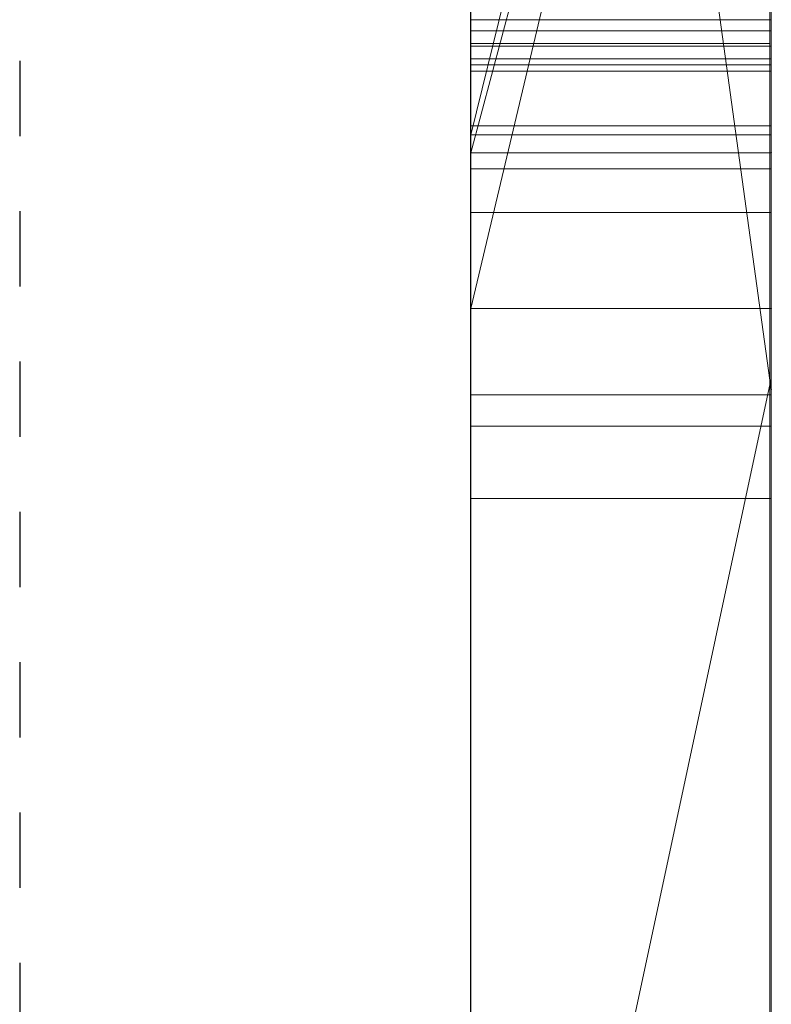
# Model space of a CAD drawing. Units: millimetres. Extents: x 664 to 2377, y 322 to 1572.
# Drawn here: x 2273 to 2275, y 933 to 936 of the extents above; entities that cross this region are included whole.
import ezdxf

# ---------------------------------------------------------------- set-up
doc = ezdxf.new("R2010")
doc.units = ezdxf.units.MM
doc.linetypes.add('HIDDEN', pattern=[0.5, 0.25, -0.25])
doc.linetypes.add('solid', pattern=[0])
doc.layers.add('1', color=7, linetype='Continuous')
doc.layers.add('25', color=84, linetype='solid')

msp = doc.modelspace()

# ---------------------------------------------------------------- linework, layer by layer
at = {"layer": '1', "color": 7, "linetype": 'Continuous'}
msp.add_line((2274.3573, 1053.1974), (2274.3573, 788.1974), dxfattribs=at)
at = {"layer": '1', "color": 7, "linetype": 'HIDDEN'}
msp.add_line((2272.8573, 1038.1974), (2272.8573, 788.1974), dxfattribs=at)
at = {"layer": '25', "lineweight": 0, "extrusion": (6.12303e-17, 1, -1.83691e-16)}
for p, q in [((2274.3574, 920.8098, 3315.3834), (2274.3574, 946.273, 3315.3834)), ((2274.3574, 920.8098, 3263.8961), (2274.3574, 946.273, 3263.8961)), ((2274.3574, 920.8098, 3515.3834), (2274.3574, 946.273, 3515.3834)), ((2275.3574, 920.8098, 3315.3834), (2275.3574, 946.273, 3315.3834)), ((2275.3574, 946.273, 3344.099), (2275.3574, 920.8098, 3344.099)), ((2275.3574, 920.8098, 3315.3834), (2275.3574, 946.273, 3315.3834)), ((2275.3574, 946.273, 3344.099), (2275.3574, 920.8098, 3344.099)), ((2275.3574, 946.273, 3244.5287), (2275.3574, 920.8098, 3244.5287)), ((2275.3574, 946.273, 3275.0192), (2275.3574, 935.1034, 3275.0192)), ((2275.3574, 946.273, 3284.5527), (2275.3574, 935.1034, 3275.0192)), ((2275.3574, 920.8098, 3263.8961), (2275.3574, 946.273, 3263.8961)), ((2275.3574, 946.273, 3294.7692), (2275.3574, 920.8098, 3294.7692)), ((2275.3574, 920.8098, 3282.7361), (2275.3574, 946.273, 3284.5526)), ((2275.3574, 946.273, 3263.8961), (2275.3574, 920.8098, 3263.8961)), ((2275.3574, 946.273, 3275.0192), (2275.3574, 920.8098, 3275.0192)), ((2275.3574, 946.273, 3284.5527), (2275.3574, 920.8098, 3282.7361)), ((2275.3574, 946.273, 3294.7692), (2275.3574, 920.8098, 3294.7692)), ((2275.3574, 920.8098, 3515.3834), (2275.3574, 946.273, 3515.3834)), ((2275.3574, 946.273, 3544.099), (2275.3574, 920.8098, 3544.099)), ((2275.3574, 920.8098, 3515.3834), (2275.3574, 946.273, 3515.3834)), ((2275.3574, 946.273, 3544.099), (2275.3574, 920.8098, 3544.099)), ((2274.3574, 935.3735, 3632.4428), (2274.3574, 946.169, 3632.4428)), ((2274.3574, 935.3735, 3614.9643), (2274.3574, 946.169, 3614.9643)), ((2275.3574, 946.169, 3594.2081), (2275.3574, 920.7035, 3594.2081)), ((2275.3574, 935.3735, 3626.9487), (2275.3574, 946.169, 3626.9487)), ((2275.3574, 935.3735, 3632.4428), (2275.3574, 946.169, 3632.4428)), ((2275.3574, 935.3735, 3614.9643), (2275.3574, 946.169, 3614.9643)), ((2275.3574, 946.169, 3644.4294), (2275.3574, 935.141, 3644.4294)), ((2275.3574, 946.169, 3626.9487), (2275.3574, 927.9123, 3622.7045)), ((2275.3574, 935.3735, 3626.9487), (2275.3574, 946.169, 3626.9487)), ((2275.3574, 946.169, 3632.4428), (2275.3574, 928.8466, 3635.9386)), ((2275.3574, 935.3735, 3632.4428), (2275.3574, 946.169, 3632.4428)), ((2275.3574, 946.169, 3614.9643), (2275.3574, 935.3735, 3614.9643)), ((2275.3574, 946.169, 3626.9487), (2275.3574, 927.9123, 3622.7045)), ((2275.3574, 946.169, 3644.4294), (2275.3574, 935.141, 3644.4294)), ((2275.3574, 946.169, 3632.4428), (2275.3574, 928.8466, 3635.9387)), ((2275.3574, 920.8098, 3282.7361), (2275.3574, 944.1454, 3282.7361)), ((2275.3574, 944.1454, 3282.7361), (2275.3574, 935.1034, 3275.0192)), ((2275.3574, 944.1454, 3282.7361), (2275.3574, 932.7721, 3282.7361)), ((2274.3574, 942.7351, 3250.2032), (2274.3574, 916.2711, 3250.2032)), ((2274.3574, 942.7351, 3300.2167), (2274.3574, 916.2711, 3300.2167)), ((2274.3574, 935.3735, 3632.4428), (2274.3574, 942.6775, 3632.4428)), ((2274.3574, 942.6022, 3400.0755), (2274.3574, 935.3735, 3400.0755)), ((2274.3574, 942.6022, 3700.0755), (2274.3574, 935.3735, 3700.0755)), ((2274.3574, 942.3276, 3281.1852), (2275.3574, 935.1034, 3275.0192)), ((2274.3574, 942.3276, 3281.1852), (2275.3574, 935.1034, 3275.0192)), ((2274.3574, 942.1351, 3650.1714), (2274.3574, 930.4784, 3650.1714)), ((2274.3574, 942.0642, 3350.3414), (2274.3574, 916.2711, 3350.3414)), ((2274.3574, 942.0642, 3550.3414), (2274.3574, 916.2711, 3550.3414)), ((2274.3574, 941.7277, 3600.2014), (2274.3574, 916.1648, 3600.2014)), ((2275.3574, 941.3358, 3743.732), (2275.3574, 931.7957, 3743.732)), ((2275.3574, 941.3358, 3743.732), (2275.3574, 931.7957, 3743.732)), ((2275.3574, 941.3358, 3443.732), (2275.3574, 931.7957, 3443.732)), ((2275.3574, 941.3358, 3443.732), (2275.3574, 931.7957, 3443.732)), ((2274.3574, 940.1978, 3332.1135), (2274.3574, 927.826, 3332.1135)), ((2274.3574, 940.1978, 3332.1135), (2274.3574, 927.826, 3332.1135)), ((2274.3574, 940.1978, 3532.1135), (2274.3574, 927.826, 3532.1135)), ((2274.3574, 940.1978, 3532.1135), (2274.3574, 927.826, 3532.1135)), ((2275.3574, 940.1978, 3332.1135), (2275.3574, 927.826, 3332.1135)), ((2275.3574, 940.1978, 3327.3689), (2275.3574, 927.826, 3327.3689)), ((2275.3574, 927.826, 3327.3689), (2275.3574, 940.1978, 3327.3689)), ((2275.3574, 940.1978, 3332.1135), (2275.3574, 927.826, 3332.1135)), ((2275.3574, 940.1978, 3532.1135), (2275.3574, 927.826, 3532.1135)), ((2275.3574, 940.1978, 3527.3689), (2275.3574, 927.826, 3527.3689)), ((2275.3574, 927.826, 3527.3689), (2275.3574, 940.1978, 3527.3689)), ((2275.3574, 940.1978, 3532.1135), (2275.3574, 927.826, 3532.1135)), ((2274.3574, 935.9514, 3223.2766), (2274.3574, 939.9786, 3218.8751)), ((2274.3574, 935.9514, 3223.2765), (2275.3574, 939.9786, 3218.8751)), ((2274.3574, 935.9514, 3223.2765), (2275.3574, 939.9786, 3218.8752)), ((2274.3574, 935.9514, 3223.2765), (2275.3574, 939.9786, 3218.8752)), ((2274.3574, 935.9514, 3223.2765), (2275.3574, 939.9786, 3218.8751)), ((2274.3574, 935.9514, 3233.1786), (2275.3574, 939.9786, 3233.1787)), ((2275.3574, 939.9786, 3233.1786), (2274.3574, 935.9514, 3233.1786)), ((2275.3574, 939.9786, 3233.1787), (2275.3574, 935.9514, 3233.1787)), ((2275.3574, 939.9786, 3233.1787), (2275.3574, 935.9514, 3233.1787)), ((2275.3574, 939.9786, 3244.5287), (2275.3574, 935.9514, 3244.5287)), ((2275.3574, 939.8135, 3575.4979), (2275.3574, 935.8916, 3575.4979)), ((2274.3574, 935.8916, 3582.4717), (2274.3574, 939.6266, 3582.4717)), ((2274.3574, 935.8916, 3582.4717), (2275.3574, 939.6266, 3577.4781)), ((2274.3574, 935.8916, 3582.4717), (2274.3574, 939.6266, 3582.4717)), ((2274.3574, 935.8916, 3582.4717), (2275.3574, 939.6266, 3577.478)), ((2275.3574, 935.8916, 3582.4717), (2275.3574, 939.6266, 3582.4717)), ((2275.3574, 939.6266, 3577.478), (2275.3574, 935.8916, 3577.478)), ((2275.3574, 939.6266, 3577.478), (2275.3574, 935.8916, 3577.478)), ((2275.3574, 935.8916, 3582.4717), (2275.3574, 939.6266, 3582.4717)), ((2275.3574, 935.8916, 3594.2081), (2275.3574, 939.6266, 3594.2081)), ((2275.3574, 939.5713, 3365.6156), (2274.3574, 935.3735, 3369.8621)), ((2275.3574, 939.5713, 3665.6156), (2274.3574, 935.3735, 3669.8621)), ((2274.3574, 939.5712, 3365.6157), (2274.3574, 935.3735, 3369.8621)), ((2275.3574, 939.5712, 3373.3569), (2274.3574, 935.3735, 3373.3569)), ((2274.3574, 935.3735, 3373.3569), (2275.3574, 939.5712, 3373.3569)), ((2274.3574, 935.3735, 3369.8621), (2275.3574, 939.5712, 3365.6157)), ((2274.3574, 935.3735, 3391.835), (2275.3574, 939.5712, 3385.0933)), ((2275.3574, 939.5712, 3394.3313), (2274.3574, 935.3735, 3400.0755)), ((2275.3574, 939.5712, 3385.0933), (2274.3574, 935.3735, 3391.835)), ((2275.3574, 939.5712, 3394.3313), (2274.3574, 935.3735, 3400.0755)), ((2274.3574, 939.5712, 3665.6157), (2274.3574, 935.3735, 3669.8621)), ((2275.3574, 939.5712, 3673.3569), (2274.3574, 935.3735, 3673.3569)), ((2274.3574, 935.3735, 3673.3569), (2275.3574, 939.5712, 3673.3569)), ((2274.3574, 935.3735, 3669.8621), (2275.3574, 939.5712, 3665.6157)), ((2274.3574, 935.3735, 3691.835), (2275.3574, 939.5712, 3685.0933)), ((2275.3574, 939.5712, 3694.3313), (2274.3574, 935.3735, 3700.0755)), ((2275.3574, 939.5712, 3685.0933), (2274.3574, 935.3735, 3691.835)), ((2275.3574, 939.5712, 3694.3313), (2274.3574, 935.3735, 3700.0755)), ((2275.3574, 920.7035, 3373.3569), (2275.3574, 939.5712, 3373.3569)), ((2275.3574, 939.5712, 3385.0933), (2275.3574, 920.7035, 3385.0933)), ((2275.3574, 920.7035, 3373.3569), (2275.3574, 939.5712, 3373.3569)), ((2275.3574, 920.7035, 3385.0933), (2275.3574, 939.5712, 3385.0933)), ((2275.3574, 920.7035, 3673.3569), (2275.3574, 939.5712, 3673.3569)), ((2275.3574, 939.5712, 3685.0933), (2275.3574, 920.7035, 3685.0933)), ((2275.3574, 920.7035, 3673.3569), (2275.3574, 939.5712, 3673.3569)), ((2275.3574, 920.7035, 3685.0933), (2275.3574, 939.5712, 3685.0933)), ((2274.3573, 926.4582, 3936.1901), (2274.3573, 939.4275, 3937.9762)), ((2274.3573, 926.4582, 3886.1901), (2274.3573, 939.4275, 3887.9762)), ((2274.3573, 926.4582, 3836.1901), (2274.3573, 939.4275, 3837.9762)), ((2275.3526, 926.4582, 3836.1901), (2275.3526, 939.4275, 3837.9762)), ((2275.3526, 926.4582, 3886.1901), (2275.3526, 939.4275, 3887.9762)), ((2275.3526, 926.4582, 3936.1901), (2275.3526, 939.4275, 3937.9762)), ((2274.3573, 939.3445, 3926.6407), (2274.3573, 926.4582, 3928.3853)), ((2274.3573, 939.3445, 3876.6407), (2274.3573, 926.4582, 3878.3853)), ((2274.3573, 939.3445, 3826.6407), (2274.3573, 926.4582, 3828.3853)), ((2274.3574, 936.3344, 3421.8137), (2274.3574, 939.3609, 3417.6156)), ((2275.3526, 939.3445, 3826.6407), (2275.3526, 926.4582, 3828.3853)), ((2275.3526, 939.3445, 3876.6407), (2275.3526, 926.4582, 3878.3853)), ((2275.3526, 939.3445, 3926.6407), (2275.3526, 926.4582, 3928.3853)), ((2275.3574, 939.3609, 3731.6347), (2275.3574, 931.7957, 3743.732)), ((2275.3574, 939.3609, 3731.6347), (2275.3574, 931.7957, 3743.732)), ((2275.3574, 936.3344, 3431.6347), (2275.3574, 939.3609, 3431.6347)), ((2275.3574, 939.3609, 3431.6347), (2275.3574, 931.7957, 3443.732)), ((2275.3574, 939.3609, 3431.6347), (2275.3574, 931.7957, 3443.732)), ((2274.3573, 926.4582, 3928.3853), (2274.3573, 939.1623, 3931.0395)), ((2274.3573, 926.4582, 3878.3853), (2274.3573, 939.1623, 3881.0395)), ((2274.3573, 926.4582, 3828.3853), (2274.3573, 939.1623, 3831.0395)), ((2274.3573, 923.1698, 3927.0478), (2274.3573, 939.1519, 3924.676)), ((2274.3573, 923.1698, 3877.0478), (2274.3573, 939.1519, 3874.676)), ((2274.3573, 923.1698, 3827.0478), (2274.3573, 939.1519, 3824.676)), ((2275.3526, 926.4582, 3828.3853), (2275.3526, 939.1623, 3831.0395)), ((2275.3526, 926.4582, 3878.3853), (2275.3526, 939.1623, 3881.0395)), ((2275.3526, 926.4582, 3928.3853), (2275.3526, 939.1623, 3931.0395)), ((2275.3526, 923.1698, 3827.0478), (2275.3526, 939.1519, 3824.676)), ((2275.3526, 923.1698, 3877.0478), (2275.3526, 939.1519, 3874.676)), ((2275.3526, 923.1698, 3927.0478), (2275.3526, 939.1519, 3924.676)), ((2274.3573, 939.1415, 3933.5151), (2274.3573, 926.4582, 3936.1901)), ((2274.3573, 939.1415, 3883.5151), (2274.3573, 926.4582, 3886.1901)), ((2274.3573, 939.1415, 3833.5151), (2274.3573, 926.4582, 3836.1901)), ((2275.3526, 939.1415, 3833.5151), (2275.3526, 926.4582, 3836.1901)), ((2275.3526, 939.1415, 3883.5151), (2275.3526, 926.4582, 3886.1901)), ((2275.3526, 939.1415, 3933.5151), (2275.3526, 926.4582, 3936.1901)), ((2274.3573, 939.0481, 3939.8994), (2274.3573, 923.1282, 3937.5276)), ((2274.3573, 939.0481, 3889.8994), (2274.3573, 923.1282, 3887.5276)), ((2274.3573, 939.0481, 3839.8994), (2274.3573, 923.1282, 3837.5276)), ((2275.3526, 939.0481, 3839.8994), (2275.3526, 923.1282, 3837.5276)), ((2275.3526, 939.0481, 3889.8994), (2275.3526, 923.1282, 3887.5276)), ((2275.3526, 939.0481, 3939.8994), (2275.3526, 923.1282, 3937.5276)), ((2274.3573, 938.3076, 3039.307), (2274.3573, 922.7636, 3039.307)), ((2275.3564, 938.3076, 3039.307), (2275.3564, 922.7636, 3039.307)), ((2274.3574, 936.8392, 3749.971), (2274.3574, 927.764, 3749.971)), ((2274.3574, 936.8392, 3449.971), (2274.3574, 927.764, 3449.971)), ((2274.3574, 932.389, 3565.2434), (2274.3574, 936.6102, 3565.2426)), ((2275.3574, 932.389, 3565.2434), (2275.3574, 936.6102, 3565.2426)), ((2275.3574, 936.6102, 3565.2426), (2275.3574, 935.8916, 3565.2434)), ((2275.3574, 936.6102, 3575.4979), (2275.3574, 935.8916, 3575.4979)), ((2275.3574, 936.3344, 3714.9146), (2274.3574, 936.3344, 3714.9146)), ((2274.3574, 936.3344, 3714.9146), (2274.3574, 936.3344, 3731.6347)), ((2275.3574, 936.3344, 3731.6347), (2274.3574, 936.3344, 3731.6347)), ((2274.3574, 925.7448, 3714.9146), (2274.3574, 936.3344, 3714.9146)), ((2275.3574, 936.3344, 3714.9146), (2274.3574, 936.3344, 3714.9146)), ((2274.3574, 936.3344, 3431.6347), (2275.3574, 936.3344, 3431.6347)), ((2275.3574, 936.3344, 3414.9146), (2274.3574, 936.3344, 3414.9146)), ((2274.3574, 936.3344, 3414.9146), (2274.3574, 936.3344, 3431.6347)), ((2275.3574, 936.3344, 3431.6347), (2274.3574, 936.3344, 3431.6347)), ((2274.3574, 925.7448, 3414.9146), (2274.3574, 936.3344, 3414.9146)), ((2275.3574, 936.3344, 3414.9146), (2274.3574, 936.3344, 3414.9146)), ((2275.3574, 936.3344, 3714.9146), (2275.3574, 936.3344, 3731.6347)), ((2275.3574, 925.7448, 3714.9146), (2275.3574, 936.3344, 3714.9146)), ((2275.3574, 936.3344, 3731.6347), (2275.3574, 931.7957, 3743.732)), ((2275.3574, 936.3344, 3731.6347), (2275.3574, 931.7957, 3743.732)), ((2275.3574, 936.3344, 3714.9146), (2275.3574, 931.7957, 3727.0495)), ((2275.3574, 936.3344, 3731.6347), (2275.3574, 936.3344, 3714.9146)), ((2275.3574, 931.7957, 3727.0495), (2275.3574, 936.3344, 3714.9146)), ((2275.3574, 936.3344, 3714.9146), (2275.3574, 925.7448, 3714.9146)), ((2275.3574, 936.3344, 3414.9146), (2275.3574, 936.3344, 3431.6347)), ((2275.3574, 925.7448, 3414.9146), (2275.3574, 936.3344, 3414.9146)), ((2275.3574, 936.3344, 3431.6347), (2275.3574, 931.7957, 3443.732)), ((2275.3574, 936.3344, 3431.6347), (2275.3574, 931.7957, 3443.732)), ((2275.3574, 936.3344, 3414.9146), (2275.3574, 931.7957, 3427.0495)), ((2275.3574, 936.3344, 3431.6347), (2275.3574, 936.3344, 3414.9146)), ((2275.3574, 931.7957, 3427.0495), (2275.3574, 936.3344, 3414.9146)), ((2275.3574, 936.3344, 3414.9146), (2275.3574, 925.7448, 3414.9146)), ((2275.3564, 936.297, 3086.1487), (2274.3573, 936.297, 3086.1487)), ((2275.3564, 936.297, 3078.4269), (2274.3573, 936.297, 3078.4269)), ((2275.3526, 936.2555, 3832.2191), (2274.3573, 936.2555, 3832.2191)), ((2275.3526, 936.2555, 3882.2191), (2274.3573, 936.2555, 3882.2191)), ((2275.3526, 936.2555, 3932.2191), (2274.3573, 936.2555, 3932.2191)), ((2274.3573, 936.2555, 3932.2191), (2274.3573, 923.1628, 3929.6605)), ((2274.3573, 923.1213, 3934.9149), (2274.3573, 936.2555, 3932.2191)), ((2274.3573, 936.2555, 3882.2191), (2274.3573, 923.1628, 3879.6605)), ((2274.3573, 923.1213, 3884.9149), (2274.3573, 936.2555, 3882.2191)), ((2274.3573, 936.2555, 3832.2191), (2274.3573, 923.1628, 3829.6605)), ((2274.3573, 923.1213, 3834.9149), (2274.3573, 936.2555, 3832.2191)), ((2275.3564, 936.2459, 3037.2799), (2274.3573, 936.2459, 3037.2799)), ((2274.3573, 922.963, 3037.2799), (2274.3573, 936.2459, 3037.2799)), ((2275.3526, 923.1213, 3834.9149), (2275.3526, 936.2555, 3832.2191)), ((2275.3526, 936.2555, 3832.2191), (2275.3526, 923.1628, 3829.6605)), ((2275.3526, 923.1213, 3884.9149), (2275.3526, 936.2555, 3882.2191)), ((2275.3526, 936.2555, 3882.2191), (2275.3526, 923.1628, 3879.6605)), ((2275.3526, 923.1213, 3934.9149), (2275.3526, 936.2555, 3932.2191)), ((2275.3526, 936.2555, 3932.2191), (2275.3526, 923.1628, 3929.6605)), ((2275.3564, 922.963, 3037.2799), (2275.3564, 936.2459, 3037.2799)), ((2275.3564, 936.2044, 3033.5637), (2274.3573, 936.2044, 3033.5637)), ((2274.3573, 936.2044, 3033.5637), (2274.3573, 922.7843, 3033.5637)), ((2275.3564, 936.2044, 3033.5637), (2275.3564, 922.7843, 3033.5637)), ((2275.3564, 936.1837, 3031.5367), (2274.3573, 936.1837, 3031.5367)), ((2274.3573, 922.7393, 3031.5367), (2274.3573, 936.1837, 3031.5367)), ((2275.3564, 922.7393, 3031.5367), (2275.3564, 936.1837, 3031.5367)), ((2275.3564, 936.1629, 3025.4556), (2274.3573, 936.1629, 3025.4556)), ((2274.3573, 923.0218, 3025.4556), (2274.3573, 936.1629, 3025.4556)), ((2275.3564, 923.0218, 3025.4556), (2275.3564, 936.1629, 3025.4556)), ((2275.3564, 935.9808, 3027.4826), (2274.3573, 935.9808, 3027.4826)), ((2274.3573, 935.9808, 3027.4826), (2274.3573, 922.9838, 3027.4826)), ((2275.3564, 935.9808, 3027.4826), (2275.3564, 922.9838, 3027.4826)), ((2275.3574, 935.9514, 3226.3684), (2274.3574, 935.9514, 3226.3684)), ((2274.3574, 935.9514, 3226.3684), (2274.3574, 935.9514, 3235.6738)), ((2275.3574, 935.9514, 3233.1786), (2274.3574, 935.9514, 3235.6738)), ((2274.3574, 935.9514, 3223.2765), (2274.3574, 935.9514, 3233.1786)), ((2274.3574, 935.9514, 3233.1786), (2275.3574, 935.9514, 3233.1787)), ((2274.3574, 931.5012, 3226.3684), (2274.3574, 935.9514, 3226.3684)), ((2275.3574, 935.9514, 3226.3684), (2274.3574, 935.9514, 3226.3684)), ((2275.3574, 935.9514, 3226.3684), (2275.3574, 935.9514, 3233.1786)), ((2275.3574, 931.5012, 3226.3684), (2275.3574, 935.9514, 3226.3684)), ((2275.3574, 935.9514, 3244.5287), (2275.3574, 935.9514, 3233.1787)), ((2275.3574, 935.9514, 3235.6738), (2275.3574, 931.5012, 3235.6738)), ((2275.3574, 935.9514, 3244.5287), (2275.3574, 931.5012, 3244.5287)), ((2275.3574, 935.9514, 3235.6738), (2275.3574, 935.9514, 3244.5287)), ((2275.3574, 935.9514, 3226.3684), (2275.3574, 931.5012, 3226.3684)), ((2275.3574, 935.9514, 3235.6738), (2275.3574, 931.5012, 3235.6738)), ((2275.3574, 935.9514, 3226.3684), (2275.3574, 935.9514, 3235.6738)), ((2274.3574, 935.8916, 3582.4717), (2275.3574, 935.8916, 3582.4717)), ((2274.3574, 935.8916, 3582.4717), (2275.3574, 935.8916, 3577.478)), ((2275.3574, 935.8916, 3582.4717), (2274.3574, 935.8916, 3582.4717)), ((2274.3574, 935.8916, 3582.4717), (2275.3574, 935.8916, 3577.478)), ((2275.3574, 935.8916, 3582.4717), (2275.3574, 935.8916, 3577.478)), ((2275.3574, 935.8916, 3565.2434), (2275.3574, 935.8916, 3575.4979)), ((2275.3574, 935.8916, 3575.4979), (2275.3574, 935.8916, 3577.478)), ((2275.3574, 935.8916, 3582.4717), (2275.3574, 935.8916, 3594.2081)), ((2275.3574, 935.8916, 3594.2082), (2275.3574, 932.389, 3594.2081)), ((2275.3574, 935.8916, 3565.2434), (2275.3574, 932.389, 3565.2434)), ((2275.3574, 935.8916, 3594.2082), (2275.3574, 935.8916, 3565.2434)), ((2275.3564, 935.8379, 3126.2053), (2274.3573, 935.8379, 3126.2053)), ((2275.3564, 935.6926, 3128.2323), (2274.3573, 935.6926, 3128.2323)), ((2274.3574, 920.7035, 3373.3569), (2274.3574, 935.3735, 3373.3569)), ((2274.3574, 935.3735, 3373.3569), (2274.3574, 935.3735, 3369.8621)), ((2274.3574, 935.3735, 3391.835), (2274.3574, 916.1648, 3391.835)), ((2274.3574, 935.3735, 3400.0755), (2274.3574, 935.3735, 3391.835)), ((2274.3574, 935.3735, 3632.4428), (2275.3574, 935.3735, 3626.9487)), ((2275.3574, 935.3735, 3626.9488), (2274.3574, 935.3735, 3632.4428)), ((2275.3574, 935.3735, 3632.4428), (2274.3574, 935.3735, 3632.4428)), ((2274.3574, 935.3735, 3632.4428), (2275.3574, 935.3735, 3632.4428)), ((2275.3574, 935.3735, 3614.9643), (2274.3574, 935.3735, 3614.9643)), ((2274.3574, 927.9123, 3622.7045), (2274.3574, 935.3735, 3614.9643)), ((2275.3574, 935.3735, 3614.9643), (2274.3574, 935.3735, 3614.9643)), ((2274.3574, 920.7035, 3673.3569), (2274.3574, 935.3735, 3673.3569)), ((2274.3574, 935.3735, 3673.3569), (2274.3574, 935.3735, 3669.8621)), ((2274.3574, 935.3735, 3691.835), (2274.3574, 916.1648, 3691.835)), ((2274.3574, 935.3735, 3700.0755), (2274.3574, 935.3735, 3691.835)), ((2275.3574, 935.3735, 3626.9487), (2275.3574, 935.3735, 3632.4428)), ((2275.3574, 927.9123, 3622.7045), (2275.3574, 935.3735, 3614.9643)), ((2275.3574, 935.3735, 3626.9488), (2275.3574, 927.9123, 3622.7045)), ((2275.3574, 935.3735, 3632.4428), (2275.3574, 928.8466, 3635.9386)), ((2275.3574, 920.7035, 3626.9487), (2275.3574, 935.3735, 3626.9487)), ((2275.3574, 927.9123, 3622.7045), (2275.3574, 935.3735, 3626.9487)), ((2275.3574, 935.3735, 3614.9643), (2275.3574, 927.9123, 3622.7045)), ((2275.3574, 935.3735, 3626.9487), (2275.3574, 935.3735, 3632.4428)), ((2275.3574, 935.3735, 3632.4428), (2275.3574, 920.7035, 3632.4428)), ((2275.3574, 935.3735, 3626.9487), (2275.3574, 920.7035, 3626.9487)), ((2275.3574, 920.7035, 3632.4428), (2275.3574, 935.3735, 3632.4428)), ((2275.3574, 928.8466, 3635.9387), (2275.3574, 935.3735, 3632.4428)), ((2275.3574, 935.141, 3644.4294), (2274.3574, 930.4784, 3650.1714)), ((2275.3574, 935.141, 3644.4294), (2274.3574, 930.4784, 3650.1714)), ((2275.3574, 935.141, 3644.4294), (2275.3574, 928.8466, 3635.9387)), ((2275.3574, 935.141, 3644.4294), (2275.3574, 928.8466, 3635.9387)), ((2275.3564, 935.0861, 3126.4982), (2274.3573, 935.0861, 3126.4982)), ((2275.3574, 935.1034, 3275.0192), (2275.3574, 925.333, 3275.0192)), ((2275.3564, 934.9824, 3127.8633), (2274.3573, 934.9824, 3127.8633)), ((2275.3564, 934.7414, 3127.16), (2274.3573, 934.7414, 3127.16))]:
    msp.add_line(p, q, dxfattribs=at)
at = {"layer": '25', "lineweight": 0, "extrusion": (1, -6.12303e-17, 0)}
for centre, radius, start, end in [((933.069, 3083.9484, 2274.3573), 6.3959, 300.31127, 306.81659), ((933.069, 3083.9484, 2275.3564), 6.3959, 300.31127, 306.81659), ((935.9889, 3032.6125, 2274.3573), 5.1298, 270.4662, 279.2103), ((935.9889, 3032.6125, 2275.3564), 5.1298, 270.4662, 279.2103), ((936.2044, 3036.5144, 2274.3573), 2.9507, 270, 281.0157), ((936.2044, 3036.5144, 2275.3564), 2.9507, 270, 281.0157), ((932.3454, 3128.8847, 2274.3573), 10.055, 64.18035, 71.46974), ((932.3454, 3128.8847, 2275.3564), 10.055, 64.18035, 71.46974), ((933.1594, 3080.7818, 2274.3573), 6.2168, 55.09244, 59.68873), ((935.2008, 3131.055, 2274.3573), 4.8903, 282.8064, 288.0623), ((933.66, 3024.5118, 2274.3573), 7.4645, 66.04827, 70.23922), ((935.2008, 3131.055, 2275.3564), 4.8903, 282.8064, 288.0623), ((933.1594, 3080.7818, 2275.3564), 6.2168, 55.09244, 59.68873), ((933.66, 3024.5118, 2275.3564), 7.4645, 66.04827, 70.23922), ((933.1217, 3129.4617, 2274.3573), 7.3369, 61.16557, 65.51295), ((933.1217, 3129.4617, 2275.3564), 7.3369, 61.16557, 65.51295), ((935.6021, 3033.6952, 2274.3573), 3.6421, 73.8095, 79.8184), ((935.6021, 3033.6952, 2275.3564), 3.6421, 73.8095, 79.8184), ((936.1629, 3034.4774, 2274.3573), 9.0217, 270, 272.52689), ((936.1629, 3034.4774, 2275.3564), 9.0217, 270, 272.52689), ((934.9645, 3132.2211, 2274.3573), 4.0532, 286.2909, 292.1366), ((934.9645, 3132.2211, 2275.3564), 4.0532, 286.2909, 292.1366), ((932.4723, 3079.7848, 2274.3573), 9.3754, 65.22582, 72.82342), ((932.4723, 3079.7848, 2275.3564), 9.3754, 65.22582, 72.82342), ((932.2947, 3083.9771, 2274.3573), 8.7015, 293.86291, 297.75012), ((932.2947, 3083.9771, 2275.3564), 8.7015, 293.86291, 297.75012), ((932.7167, 3084.079, 2274.3573), 6.6907, 297.91771, 302.35198), ((932.9745, 3080.2713, 2274.3573), 6.7515, 60.52056, 60.71432), ((932.9745, 3080.2713, 2275.3564), 6.7515, 60.52056, 60.71432), ((932.7167, 3084.079, 2275.3564), 6.6907, 297.91771, 302.35198), ((935.1439, 3131.3054, 2274.3573), 5.1471, 277.7496, 282.8064), ((932.9604, 3080.2462, 2274.3573), 6.7803, 60.71432, 60.90746), ((935.1439, 3131.3054, 2275.3564), 5.1471, 277.7496, 282.8064), ((932.9604, 3080.2462, 2275.3564), 6.7803, 60.71432, 60.90746), ((932.8704, 3080.0845, 2274.3573), 6.9654, 60.90746, 65.38597), ((932.8704, 3080.0845, 2275.3564), 6.9654, 60.90746, 65.38597), ((932.7819, 3128.7157, 2274.3573), 8.1566, 65.51295, 69.52705), ((932.7819, 3128.7157, 2275.3564), 8.1566, 65.51295, 69.52705), ((934.882, 3132.5032, 2274.3573), 4.3472, 280.7465, 286.2909), ((934.882, 3132.5032, 2275.3564), 4.3472, 280.7465, 286.2909), ((935.9813, 3033.5506, 2274.3573), 6.068, 270.2313, 270.4662), ((935.9808, 3033.6765, 2274.3573), 6.1939, 270, 270.2313), ((935.9813, 3033.5506, 2275.3564), 6.068, 270.2313, 270.4662), ((935.9808, 3033.6765, 2275.3564), 6.1939, 270, 270.2313), ((932.4451, 3084.5917, 2274.3573), 7.2708, 293.7527, 297.91771), ((935.7873, 3127.198, 2274.3573), 0.994, 270.4396, 272.9193), ((932.4451, 3084.5917, 2275.3564), 7.2708, 293.7527, 297.91771), ((935.7873, 3127.198, 2275.3564), 0.994, 270.4396, 272.9193), ((932.1672, 3084.2652, 2274.3573), 9.0166, 289.95985, 293.86291), ((932.1672, 3084.2652, 2275.3564), 9.0166, 289.95985, 293.86291), ((935.7876, 3127.1648, 2274.3573), 0.9608, 267.8958, 270.4396), ((932.4976, 3079.2708, 2274.3573), 7.8604, 65.38597, 69.47473), ((935.7876, 3127.1648, 2275.3564), 0.9608, 267.8958, 270.4396), ((932.4976, 3079.2708, 2275.3564), 7.8604, 65.38597, 69.47473), ((935.7863, 3127.1295, 2274.3573), 0.9255, 255.7343, 267.8958), ((935.7863, 3127.1295, 2275.3564), 0.9255, 255.7343, 267.8958), ((935.8079, 3126.5844, 2274.3573), 1.652, 93.9999, 101.0791), ((935.8079, 3126.5844, 2275.3564), 1.652, 93.9999, 101.0791), ((932.5953, 3128.2159, 2274.3573), 8.6901, 69.52705, 73.55618), ((932.5953, 3128.2159, 2275.3564), 8.6901, 69.52705, 73.55618), ((935.7984, 3127.1773, 2274.3573), 0.9748, 244.0535, 255.7343), ((935.7984, 3127.1773, 2275.3564), 0.9748, 244.0535, 255.7343), ((931.9323, 3127.6523, 2274.3573), 11.3548, 71.46974, 78.11668), ((931.9323, 3127.6523, 2275.3564), 11.3548, 71.46974, 78.11668), ((935.6798, 3127.2384, 2274.3573), 0.9856, 101.0791, 111.552), ((935.6798, 3127.2384, 2275.3564), 0.9856, 101.0791, 111.552), ((932.1917, 3085.1673, 2274.3573), 7.8997, 285.45202, 293.7527), ((935.8449, 3127.2729, 2274.3573), 1.0811, 235.0974, 244.0535), ((932.1917, 3085.1673, 2275.3564), 7.8997, 285.45202, 293.7527), ((935.8449, 3127.2729, 2275.3564), 1.0811, 235.0974, 244.0535), ((935.5819, 3127.4864, 2274.3573), 0.7189, 111.552, 130.0717), ((935.5819, 3127.4864, 2275.3564), 0.7189, 111.552, 130.0717), ((932.2943, 3078.7276, 2274.3573), 8.4404, 69.47473, 73.57861), ((932.2943, 3078.7276, 2275.3564), 8.4404, 69.47473, 73.57861), ((931.886, 3085.0397, 2274.3573), 9.8406, 286.30537, 289.95985), ((931.7621, 3077.4871, 2274.3573), 11.7803, 72.82342, 79.21341), ((936.0227, 3127.5276, 2274.3573), 1.3917, 227.7075, 235.0974), ((931.886, 3085.0397, 2275.3564), 9.8406, 286.30537, 289.95985), ((931.7621, 3077.4871, 2275.3564), 11.7803, 72.82342, 79.21341), ((936.0227, 3127.5276, 2275.3564), 1.3917, 227.7075, 235.0974), ((935.471, 3127.6182, 2274.3573), 0.5467, 130.0717, 153.3526), ((935.471, 3127.6182, 2275.3564), 0.5467, 130.0717, 153.3526), ((935.8772, 3127.3798, 2274.3573), 1.1845, 219.3384, 228.0975), ((935.8772, 3127.3798, 2275.3564), 1.1845, 219.3384, 228.0975), ((932.2206, 3126.9462, 2274.3573), 10.0139, 73.55618, 77.17765), ((932.2206, 3126.9462, 2275.3564), 10.0139, 73.55618, 77.17765), ((936.0367, 3127.0381, 2274.3573), 1.3389, 141.9485, 151.8586), ((935.7321, 3127.2608, 2274.3573), 0.9969, 209.3419, 219.3384), ((936.0367, 3127.0381, 2275.3564), 1.3389, 141.9485, 151.8586), ((935.7321, 3127.2608, 2275.3564), 0.9969, 209.3419, 219.3384), ((935.7015, 3127.2436, 2274.3573), 0.9617, 197.2841, 209.3419), ((935.7401, 3127.1967, 2274.3573), 1.0025, 151.8586, 164.2488), ((935.7015, 3127.2436, 2275.3564), 0.9617, 197.2841, 209.3419), ((935.7401, 3127.1967, 2275.3564), 1.0025, 151.8586, 164.2488), ((935.7927, 3127.272, 2274.3573), 1.0572, 186.0801, 197.2841), ((935.6788, 3127.214, 2274.3573), 0.9388, 164.2488, 173.7649), ((935.7927, 3127.272, 2275.3564), 1.0572, 186.0801, 197.2841), ((935.6788, 3127.214, 2275.3564), 0.9388, 164.2488, 173.7649), ((935.6866, 3127.2132, 2274.3573), 0.9467, 173.7649, 183.2198), ((935.6866, 3127.2132, 2275.3564), 0.9467, 173.7649, 183.2198), ((931.8877, 3077.3481, 2274.3573), 9.8785, 73.57861, 77.22441), ((931.8877, 3077.3481, 2275.3564), 9.8785, 73.57861, 77.22441), ((931.696, 3085.689, 2274.3573), 10.5172, 280.82732, 286.30537), ((931.696, 3085.689, 2275.3564), 10.5172, 280.82732, 286.30537), ((932.0382, 3126.145, 2274.3573), 10.8356, 77.17765, 80.80849), ((932.0382, 3126.145, 2275.3564), 10.8356, 77.17765, 80.80849), ((931.5283, 3087.5673, 2274.3573), 10.3897, 278.70984, 285.45202), ((931.7141, 3126.6154, 2274.3573), 12.4144, 78.11668, 84.53183), ((931.5283, 3087.5673, 2275.3564), 10.3897, 278.70984, 285.45202), ((931.7141, 3126.6154, 2275.3564), 12.4144, 78.11668, 84.53183), ((931.6902, 3076.4772, 2274.3573), 10.7716, 77.22441, 80.87907), ((931.6902, 3076.4772, 2275.3564), 10.7716, 77.22441, 80.87907), ((931.4395, 3075.7941, 2274.3573), 13.5038, 79.21341, 85.19033), ((931.4395, 3075.7941, 2275.3564), 13.5038, 79.21341, 85.19033), ((931.7211, 3124.185, 2274.3573), 12.8211, 80.80849, 84.00803), ((931.7211, 3124.185, 2275.3564), 12.8211, 80.80849, 84.00803), ((931.295, 3087.7857, 2274.3573), 12.6518, 276.06193, 280.82732), ((931.295, 3087.7857, 2275.3564), 12.6518, 276.06193, 280.82732), ((931.3472, 3074.3406, 2274.3573), 12.9355, 80.87907, 84.06404), ((931.3472, 3074.3406, 2275.3564), 12.9355, 80.87907, 84.06404), ((931.2933, 3089.1012, 2274.3573), 11.9415, 273.94873, 278.70984), ((931.2933, 3089.1012, 2275.3564), 11.9415, 273.94873, 278.70984)]:
    msp.add_arc(centre, radius, start, end, dxfattribs=at)
at = {"layer": '25', "lineweight": 0, "extrusion": (6.12303e-17, 1, -1.83691e-16)}
for p in [(2274.3574, 936.3344, 3421.8137), (2274.3574, 935.9514, 3223.2765), (2274.3574, 935.9514, 3223.2765), (2274.3574, 935.8916, 3582.4717), (2275.3574, 935.8916, 3577.478), (2274.3574, 935.3735, 3369.8621), (2274.3574, 935.3735, 3669.8621), (2275.3574, 935.3735, 3626.9487), (2275.3574, 935.3735, 3626.9487), (2275.3574, 935.3735, 3632.4428), (2275.3574, 935.1034, 3275.0192)]:
    msp.add_point(p, dxfattribs=at)

doc.saveas('drawing.dxf')
